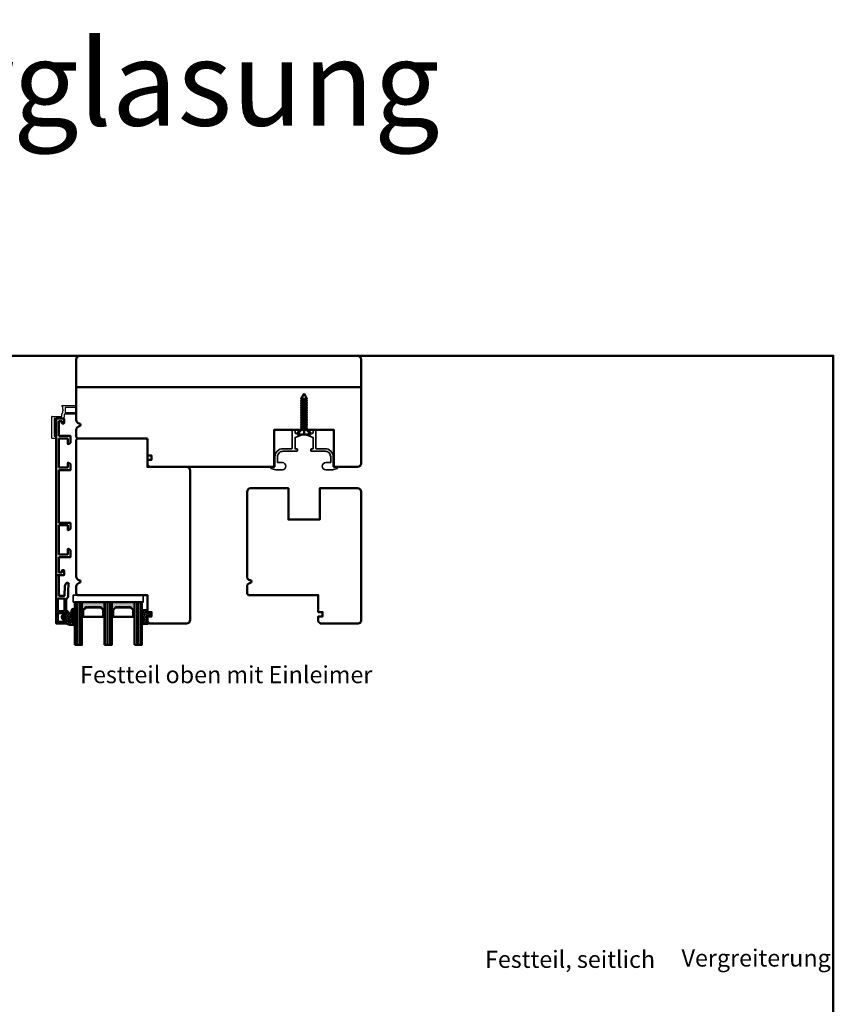
# Model space of a CAD drawing. Units: millimetres. Extents: x 3280189 to 3285738, y 5115395 to 5126652.
# Drawn here: x 3281532 to 3282103, y 5116701 to 5117392 of the extents above; entities that cross this region are included whole.
import ezdxf

# ---------------------------------------------------------------- set-up
doc = ezdxf.new("R2010")
doc.units = ezdxf.units.MM
doc.header["$LTSCALE"] = 10
doc.linetypes.add('VERDECKT', pattern=[9.525, 6.35, -3.175])
for name, color, linetype, lineweight in [('Alu3', 54, 'VERDECKT', 25), ('Aluminium-AM_1', 52, 'Continuous', 50), ('AM_8', 251, 'Continuous', 18), ('AM_De', 10, 'Continuous', 35), ('Glas-AM_1', 94, 'Continuous', 50), ('Gummi-AM_1', 183, 'Continuous', 50), ('Gummi-AM_8', 251, 'Continuous', 18), ('Holz-AM_1', 32, 'Continuous', 50), ('Kunststoff-AM_0', 7, 'Continuous', 35), ('SchraubenundBeschläge-AM_0', 247, 'Continuous', 35), ('SchraubenundBeschläge-AM_1', 245, 'Continuous', 50)]:
    doc.layers.add(name, color=color, linetype=linetype, lineweight=lineweight)
doc.styles.add('Arial 3 Schweizer', font='arial.ttf', dxfattribs={"width": 0.9, "height": 3})
doc.styles.get("Standard").update_dxf_attribs({"font": 'arial.ttf'})

# ---------------------------------------------------------------- blocks, each defined once
blk = doc.blocks.new('STX_SIG_HR_200_78_O')
blk.add_lwpolyline([(-150, -58), (-150, -69.5, 0.414214), (-149.5, -70), (-147, -70), (-147, -73), (-149.5, -73, 0.414214), (-150, -73.5), (-150, -76.5), (-148.5, -78), (-61, -78), (-61, -52), (-19, -52), (-19, -78), (-2.5, -78, 0.414214), (0, -75.5), (0, -2.5, 0.414214), (-2.5, 0), (-197.5, 0, 0.414214), (-200, -2.5), (-200, -45.04, 0.372825), (-197.86, -47.51, -0.372825), (-197, -48.5, -0.372825), (-197.86, -49.49, 0.372825), (-200, -51.96), (-200, -57), (-199, -58), (-150, -58)], format="xyb")
blk = doc.blocks.new('STX_HF80_130_E_20')
blk.add_lwpolyline([(80, -22.5, 0.414214), (77.5, -20), (50, -20), (50, -1), (49, 0), (1, 0), (0, -1), (0, -97.04, 0.372825), (2.14, -99.51, -0.372825), (3, -100.5, -0.372825), (2.14, -101.49, 0.372825), (0, -103.96), (0, -109), (1, -110), (50, -110), (50, -122), (53, -122), (53, -125), (50, -125), (50, -128.5), (51.5, -130), (77.5, -130, 0.414214), (80, -127.5), (80, -22.5)], format="xyb")
blk = doc.blocks.new('Siegenia SC002')
blk.add_lwpolyline([(-3.09, -0.09, -0.198912), (-2.88, 0), (2.88, 0, -0.198913), (3.09, -0.09), (5.45, -2.45, 0.668179), (6.3, -2.09), (6.3, -0.3, -0.414214), (6.6, 0), (8, 0, -0.414214), (8.3, -0.3), (8.3, -12.9, 0.414214), (8.6, -13.2), (14.7, -13.2, -0.414214), (20.5, -19), (20.5, -25.7, 0.414214), (20.8, -26), (23.2, -26, -0.414214), (23.5, -26.3), (23.5, -26.65, -0.315299), (23.17, -27.12), (21.58, -27.7, -0.087489), (19.87, -28), (15.25, -28, -1), (15.25, -23), (18.4, -23, 0.414214), (18.7, -22.7), (18.7, -19, 0.414214), (14.7, -15), (5, -15, -0.414214), (4.7, -14.7), (4.7, -13.7, -0.414214), (5, -13.4), (6.3, -13.4), (6.3, -5.29), (0, -3), (-6.3, -5.29), (-6.3, -13.4), (-5, -13.4, -0.414214), (-4.7, -13.7), (-4.7, -14.7, -0.414214), (-5, -15), (-14.7, -15, 0.414214), (-18.7, -19), (-18.7, -22.7, 0.414214), (-18.4, -23), (-15.25, -23, -1), (-15.25, -28), (-19.87, -28, -0.087489), (-21.58, -27.7), (-23.17, -27.12, -0.315299), (-23.5, -26.65), (-23.5, -26.3, -0.414214), (-23.2, -26), (-20.8, -26, 0.414214), (-20.5, -25.7), (-20.5, -19, -0.414214), (-14.7, -13.2), (-8.6, -13.2, 0.414214), (-8.3, -12.9), (-8.3, -0.3, -0.414214), (-8, 0), (-6.6, 0, -0.414214), (-6.3, -0.3), (-6.3, -2.09, 0.668179), (-5.45, -2.45)], format="xyb", close=True)
at = {"layer": 'SchraubenundBeschläge-AM_1'}
for p, q in [((2.4, 21.22), (-2.4, 22.51)), ((2.4, 20.02), (-2.4, 21.31)), ((0, 25.47), (-1.8, 22.35)), ((-1.8, 22.35), (-1.8, 0)), ((1.8, 22.35), (0, 25.47)), ((1.8, 0), (1.8, 22.35)), ((2.4, 18.82), (-2.4, 20.11)), ((2.4, 17.62), (-2.4, 18.91)), ((2.4, 16.42), (-2.4, 17.71)), ((2.4, 15.22), (-2.4, 16.51)), ((2.4, 14.02), (-2.4, 15.31)), ((2.4, 12.82), (-2.4, 14.11)), ((2.4, 11.62), (-2.4, 12.91)), ((2.4, 10.42), (-2.4, 11.71)), ((2.4, 9.22), (-2.4, 10.51)), ((2.4, 8.02), (-2.4, 9.31)), ((2.4, 6.82), (-2.4, 8.11)), ((-1.8, 0), (-4.52, -3.01)), ((2.4, 5.62), (-2.4, 6.91)), ((2.4, 4.42), (-2.4, 5.71)), ((2.4, 3.22), (-2.4, 4.51)), ((2.4, 2.02), (-2.4, 3.31)), ((2.4, 0.82), (-2.4, 2.11)), ((-1.8, 0), (1.8, 0)), ((0, 0), (0, -3.87)), ((-4.37, -3.34), (4.37, -3.34)), ((4.52, -3.01), (1.8, 0))]:
    blk.add_line(p, q, dxfattribs=at)
for centre, start, end in [((-4.37, -3.14), 139.99966, 269.99987), ((4.37, -3.14), 270.00024, 40.00012)]:
    blk.add_arc(centre, 0.2, start, end, dxfattribs=at)
blk = doc.blocks.new('_291888_')
at = {"layer": 'Alu3', "ltscale": 0.5}
blk.add_lwpolyline([(-0.2, 17.01), (-8.3, 17.01, 0.414214), (-8.5, 16.81), (-8.5, 15.01, -0.414214), (-9.5, 14.01), (-15.3, 14.01, 0.414214), (-15.5, 13.81), (-15.5, 1.71, 0.414214), (-15.3, 1.51), (-14.8, 1.51, -0.414214), (-14.6, 1.31), (-14.6, 0.21, -0.414214), (-14.8, 0.01), (-16.8, 0.01, -0.414214), (-17, 0.21), (-17, 15.31, -0.414214), (-16.8, 15.51), (-10.2, 15.51, 0.414214), (-10, 15.71), (-10, 17.33, -0.198912), (-9.94, 17.47), (-9.49, 17.92, 0.198912), (-9.4, 18.13), (-9.4, 19.44, -0.198912), (-9.34, 19.59), (-9.06, 19.87, 0.414214), (-9.06, 20.15), (-9.34, 20.43, -0.198912), (-9.4, 20.57), (-9.4, 21.89, 0.198912), (-9.49, 22.1), (-9.94, 22.55, -0.198912), (-10, 22.69), (-10, 22.81, -0.414214), (-9.8, 23.01), (-0.2, 23.01, -0.414214), (0, 22.81), (0, 21.91, -0.414214), (-0.2, 21.71), (-7.6, 21.71, 0.414214), (-7.8, 21.51), (-7.8, 18.51, 0.414214), (-7.6, 18.31), (-0.2, 18.31, -0.414214), (0, 18.11), (0, 17.21, -0.414214)], format="xyb", close=True, dxfattribs=at)
blk = doc.blocks.new('04310910')
at = {"layer": 'AM_8'}
h = blk.add_hatch(dxfattribs=at)
h.set_pattern_fill('ANSI37', color=256, scale=0.4, angle=-90, style=0)
edge = h.paths.add_edge_path()
edge.add_arc((-14.11, 14.72), 1, 194.13439, 350.85964)
edge.add_arc((-22.99, 16.15), 10, 350.85964, 361.06258)
edge.add_line((-12.99, 16.33), (-13.02, 17.82))
edge.add_arc((-13.42, 17.82), 0.4, 1.06258, 174.77245)
edge.add_line((-13.82, 17.85), (-14.09, 14.96))
edge.add_arc((-14.13, 14.97), 0.05, 183.54544, 354.77245, ccw=False)
edge.add_arc((-19.17, 14.65), 5, 3.54544, 33.25395)
edge.add_arc((-14.49, 17.72), 0.6, 118.24544, 213.25395, ccw=False)
edge.add_arc((-16.08, 20.67), 2.75, 298.24544, 334.22852)
edge.add_arc((-19.01, 22.09), 6, 334.22852, 359.81999)
edge.add_line((-13, 22.07), (-13, 24.81))
edge.add_arc((-13.4, 24.81), 0.4, 359.81999, 544.48727)
edge.add_arc((-16.29, 24.58), 2.5, -51.06305, 4.48727, ccw=False)
edge.add_arc((-14.75, 22.68), 0.05, 113.42415, 308.93695, ccw=False)
edge.add_arc((-15.26, 23.86), 1.24, 293.42415, 355.29522)
edge.add_arc((-12.52, 23.75), 1.5, 152.23221, 179.59052, ccw=False)
edge.add_arc((-14.21, 24.63), 0.4, 332.23221, 447.85455)
edge.add_arc((-14.56, 15.04), 10, 87.85455, 115.60511)
edge.add_arc((-18.8, 23.88), 0.2, 115.60511, 180.0012)
edge.add_line((-19, 23.88), (-19, 22.09))
edge.add_arc((-18, 22.09), 1, 180.0004, 212.19639)
edge.add_arc((-19.1, 21.4), 0.3, -90, 32.19639, ccw=False)
edge.add_line((-19.1, 21.1), (-20.13, 21.1))
edge.add_arc((-20.13, 21.3), 0.2, 190, 270, ccw=False)
edge.add_line((-20.33, 21.26), (-20.36, 21.43))
edge.add_arc((-20.56, 21.4), 0.2, 10, 119.60494)
edge.add_arc((-19.17, 18.97), 3, 119.60494, 164.5003)
edge.add_arc((-21.1, 19.5), 1, 164.5003, 195.4997)
edge.add_arc((-19.17, 20.03), 3, 195.4997, 240.39506)
edge.add_arc((-20.56, 17.6), 0.2, 240.39506, 350)
edge.add_line((-20.36, 17.57), (-20.33, 17.73))
edge.add_arc((-20.13, 17.7), 0.2, 89.999, 170, ccw=False)
edge.add_line((-20.13, 17.9), (-19.21, 17.9))
edge.add_arc((-19.21, 17.5), 0.4, -7.83811, 89.999, ccw=False)
edge.add_line((-18.82, 17.44), (-19.1, 15.4))
edge.add_arc((-18.8, 15.36), 0.3, 172.16453, 279.52578)
edge.add_arc((-19, 16.54), 1.5, 279.52578, 338.38832)
edge.add_line((-17.6, 15.99), (-16.99, 17.54))
edge.add_arc((-16.8, 17.46), 0.2, 39.36207, 158.38832, ccw=False)
edge.add_arc((-22.83, 12.52), 8, 14.13439, 39.36207, ccw=False)
edge = h.paths.add_edge_path(flags=16)
edge.add_arc((-16.08, 20.67), 1.65, 332.50116, 359.88947)
edge.add_arc((-15.02, 20.76), 0.6, 351.36366, 481.86609)
edge.add_arc((-15.44, 21.44), 0.2, 215.22256, 301.86609, ccw=False)
edge.add_arc((-15.28, 21.55), 0.4, 154.22177, 215.22256, ccw=False)
edge.add_line((-15.64, 21.73), (-15.38, 22.27))
edge.add_arc((-15.83, 22.49), 0.5, 334.22177, 486.98032)
edge.add_arc((-14.87, 21.21), 2.1, 126.98032, 211.71547)
edge.add_arc((-15.25, 20.97), 1.65, 211.71547, 247.16987)
edge.add_arc((-15.5, 20.37), 1, 247.16987, 332.50116)
edge = h.paths.add_edge_path(flags=16)
edge.add_arc((-20.91, 18.3), 2, 44.71583, 85.87004)
edge.add_arc((-20.8, 19.8), 0.5, 85.87004, 143.1301)
edge.add_arc((-20.4, 19.5), 1, 143.1301, 216.8699)
edge.add_arc((-20.8, 19.2), 0.5, 216.8699, 274.12996)
edge.add_arc((-20.91, 20.7), 2, 274.12996, 315.28417)
edge.add_arc((-19.7, 19.5), 0.3, 315.28417, 404.71583)
at = {"layer": 'Gummi-AM_8'}
h = blk.add_hatch(color=253, dxfattribs=at)
edge = h.paths.add_edge_path(flags=16)
edge.add_arc((-20.91, 18.3), 2, 44.71583, 85.87004)
edge.add_arc((-20.8, 19.8), 0.5, 85.87004, 143.1301)
edge.add_arc((-20.4, 19.5), 1, 143.1301, 216.8699)
edge.add_arc((-20.8, 19.2), 0.5, 216.8699, 274.12996)
edge.add_arc((-20.91, 20.7), 2, 274.12996, 315.28417)
edge.add_arc((-19.7, 19.5), 0.3, 315.28417, 404.71583)
edge = h.paths.add_edge_path()
edge.add_arc((-14.11, 14.72), 1, 194.13439, 350.85964)
edge.add_arc((-22.99, 16.15), 10, 350.85964, 361.06258)
edge.add_line((-12.99, 16.33), (-13.02, 17.82))
edge.add_arc((-13.42, 17.82), 0.4, 1.06258, 174.77245)
edge.add_line((-13.82, 17.85), (-14.09, 14.96))
edge.add_arc((-14.13, 14.97), 0.05, 183.54544, 354.77245, ccw=False)
edge.add_arc((-19.17, 14.65), 5, 3.54544, 33.25395)
edge.add_arc((-14.49, 17.72), 0.6, 118.24544, 213.25395, ccw=False)
edge.add_arc((-16.08, 20.67), 2.75, 298.24544, 334.22852)
edge.add_arc((-19.01, 22.09), 6, 334.22852, 359.81999)
edge.add_line((-13, 22.07), (-13, 24.81))
edge.add_arc((-13.4, 24.81), 0.4, 359.81999, 544.48727)
edge.add_arc((-16.29, 24.58), 2.5, -51.06305, 4.48727, ccw=False)
edge.add_arc((-14.75, 22.68), 0.05, 113.42415, 308.93695, ccw=False)
edge.add_arc((-15.26, 23.86), 1.24, 293.42415, 355.29522)
edge.add_arc((-12.52, 23.75), 1.5, 152.23221, 179.59052, ccw=False)
edge.add_arc((-14.21, 24.63), 0.4, 332.23221, 447.85455)
edge.add_arc((-14.56, 15.04), 10, 87.85455, 115.60511)
edge.add_arc((-18.8, 23.88), 0.2, 115.60511, 180.0012)
edge.add_line((-19, 23.88), (-19, 22.09))
edge.add_arc((-18, 22.09), 1, 180.0004, 212.19639)
edge.add_arc((-19.1, 21.4), 0.3, -90, 32.19639, ccw=False)
edge.add_line((-19.1, 21.1), (-20.13, 21.1))
edge.add_arc((-20.13, 21.3), 0.2, 190, 270, ccw=False)
edge.add_line((-20.33, 21.26), (-20.36, 21.43))
edge.add_arc((-20.56, 21.4), 0.2, 10, 119.60494)
edge.add_arc((-19.17, 18.97), 3, 119.60494, 164.5003)
edge.add_arc((-21.1, 19.5), 1, 164.5003, 195.4997)
edge.add_arc((-19.17, 20.03), 3, 195.4997, 240.39506)
edge.add_arc((-20.56, 17.6), 0.2, 240.39506, 350)
edge.add_line((-20.36, 17.57), (-20.33, 17.73))
edge.add_arc((-20.13, 17.7), 0.2, 89.999, 170, ccw=False)
edge.add_line((-20.13, 17.9), (-19.21, 17.9))
edge.add_arc((-19.21, 17.5), 0.4, -7.83811, 89.999, ccw=False)
edge.add_line((-18.82, 17.44), (-19.1, 15.4))
edge.add_arc((-18.8, 15.36), 0.3, 172.16453, 279.52578)
edge.add_arc((-19, 16.54), 1.5, 279.52578, 338.38832)
edge.add_line((-17.6, 15.99), (-16.99, 17.54))
edge.add_arc((-16.8, 17.46), 0.2, 39.36207, 158.38832, ccw=False)
edge.add_arc((-22.83, 12.52), 8, 14.13439, 39.36207, ccw=False)
edge = h.paths.add_edge_path(flags=16)
edge.add_arc((-16.08, 20.67), 1.65, 332.50116, 359.88947)
edge.add_arc((-15.02, 20.76), 0.6, 351.36366, 481.86609)
edge.add_arc((-15.44, 21.44), 0.2, 215.22256, 301.86609, ccw=False)
edge.add_arc((-15.28, 21.55), 0.4, 154.22177, 215.22256, ccw=False)
edge.add_line((-15.64, 21.73), (-15.38, 22.27))
edge.add_arc((-15.83, 22.49), 0.5, 334.22177, 486.98032)
edge.add_arc((-14.87, 21.21), 2.1, 126.98032, 211.71547)
edge.add_arc((-15.25, 20.97), 1.65, 211.71547, 247.16987)
edge.add_arc((-15.5, 20.37), 1, 247.16987, 332.50116)
for points in [[(-15.08, 14.47, 0.815037), (-13.12, 14.56, 0.044548), (-12.99, 16.33), (-13.02, 17.82, 0.946561), (-13.82, 17.85), (-14.09, 14.96, -0.926229), (-14.18, 14.96, 0.130359), (-14.99, 17.39, -0.440055), (-14.78, 18.25, 0.158309), (-13.6, 19.48, 0.11213), (-13, 22.07), (-13, 24.81, 1.041582), (-13.79, 24.78, -0.247245), (-14.72, 22.64, -1.145441), (-14.77, 22.72, 0.276719), (-14.02, 23.76, -0.119943), (-13.85, 24.45, 0.552157), (-14.19, 25.03, 0.12168), (-18.89, 24.06, 0.288617), (-19, 23.88), (-19, 22.09, 0.141413), (-18.85, 21.56, -0.5902), (-19.1, 21.1), (-20.13, 21.1, -0.36397), (-20.33, 21.26), (-20.36, 21.43, 0.518378), (-20.66, 21.57, 0.198438), (-22.07, 19.77, 0.136091), (-22.07, 19.23, 0.198438), (-20.66, 17.43, 0.518378), (-20.36, 17.57), (-20.33, 17.73, -0.363975), (-20.13, 17.9), (-19.21, 17.9, -0.454868), (-18.82, 17.44), (-19.1, 15.4, 0.50602), (-18.75, 15.06, 0.262637), (-17.6, 15.99), (-16.99, 17.54, -0.571699), (-16.65, 17.59, -0.110523)], [(-14.61, 19.91, 0.120076), (-14.43, 20.67, 0.640157), (-15.34, 21.27, -0.397158), (-15.61, 21.32, -0.272635), (-15.64, 21.73), (-15.38, 22.27, 0.78663), (-16.13, 22.89, 0.387549), (-16.65, 20.11, 0.155945), (-15.89, 19.45, 0.390544)], [(-19.49, 19.71, 0.181524), (-20.77, 20.3, 0.255176), (-21.2, 20.1, 0.333333), (-21.2, 18.9, 0.255176), (-20.77, 18.7, 0.181524), (-19.49, 19.29, 0.411311)]]:
    blk.add_lwpolyline(points, format="xyb", close=True)
blk = doc.blocks.new('04317610')
at = {"layer": 'AM_8'}
h = blk.add_hatch(dxfattribs=at)
h.set_pattern_fill('ANSI37', color=256, scale=0.4)
h.paths.add_polyline_path([(-3, 3.95), (-2.97, 4.09), (-2.95, 4.32), (-2.84, 4.51), (-2.64, 4.69), (-2.58, 4.75), (-2.53, 4.84), (-2.52, 4.94), (-2.54, 5.03), (-2.59, 5.12), (-2.67, 5.17), (-2.77, 5.2), (-2.87, 5.2), (-2.97, 5.21), (-3.07, 5.21), (-3.17, 5.22), (-3.27, 5.22), (-3.37, 5.23), (-3.47, 5.23), (-3.57, 5.23), (-3.67, 5.23), (-3.77, 5.24), (-3.87, 5.24), (-3.97, 5.24), (-4.06, 5.24), (-4.16, 5.24), (-4.26, 5.25), (-4.36, 5.25), (-4.74, 5.25), (-5.05, 5.26), (-5.33, 5.26), (-5.71, 5.28), (-5.96, 5.33), (-6.16, 5.42), (-6.46, 5.59), (-6.54, 5.63), (-6.63, 5.68), (-6.72, 5.7), (-6.82, 5.69), (-6.91, 5.65), (-6.98, 5.57), (-7.01, 5.47), (-7.01, 5.27), (-6.98, 5.18), (-6.92, 5.11), (-6.87, 5.03), (-6.81, 4.96), (-6.75, 4.89), (-6.68, 4.81), (-6.62, 4.74), (-6.56, 4.66), (-6.49, 4.59), (-6.42, 4.52), (-6.35, 4.44), (-6.28, 4.37), (-6.21, 4.3), (-6.14, 4.23), (-5.98, 4.07), (-5.95, 3.88), (-5.95, 3.68), (-5.95, 3.58), (-5.95, 3.47), (-5.95, 3.37), (-5.94, 3.27), (-5.94, 3.17), (-5.94, 3.07), (-5.94, 2.96), (-5.94, 2.86), (-5.93, 2.76), (-5.91, 2.66), (-5.87, 2.57), (-5.81, 2.49), (-5.71, 2.36), (-5.74, 2.15), (-5.93, 2.06), (-5.99, 2.15), (-6, 2.23), (-6.06, 2.47), (-6.1, 2.73), (-6.13, 2.99), (-6.15, 3.21), (-6.16, 3.36), (-6.17, 3.46), (-6.17, 3.55), (-6.18, 3.65), (-6.19, 3.74), (-6.2, 3.84), (-6.21, 3.94), (-6.22, 4.04), (-6.23, 4.14), (-6.27, 4.23), (-6.32, 4.31), (-6.39, 4.38), (-6.48, 4.43), (-6.58, 4.45), (-6.68, 4.45), (-6.78, 4.42), (-6.86, 4.37), (-6.93, 4.3), (-6.98, 4.22), (-7, 4.16), (-7, 3.12), (-6.96, 2.65), (-6.95, 2.53), (-6.93, 2.42), (-6.91, 2.3), (-6.89, 2.19), (-6.87, 2.07), (-6.84, 1.96), (-6.81, 1.85), (-6.77, 1.73), (-6.74, 1.62), (-6.7, 1.52), (-6.65, 1.41), (-6.55, 1.15), (-6.67, 1), (-6.84, 0.9), (-6.92, 0.84), (-6.98, 0.76), (-7, 0.68), (-7, 0.56), (-6.96, 0.47), (-6.9, 0.4), (-6.81, 0.34), (-6.63, 0.23), (-6.61, -0.03), (-6.7, -0.19), (-6.85, -0.28), (-6.93, -0.34), (-6.98, -0.42), (-7, -0.52), (-7, -0.61), (-6.96, -0.71), (-6.89, -0.78), (-6.67, -0.92), (-6.59, -1.1), (-6.65, -1.3), (-6.77, -1.39), (-6.85, -1.44), (-6.93, -1.51), (-6.98, -1.59), (-7, -1.69), (-6.99, -1.78), (-6.95, -1.87), (-6.89, -1.94), (-6.63, -2.11), (-6.6, -2.36), (-6.7, -2.51), (-6.84, -2.59), (-6.92, -2.65), (-6.98, -2.73), (-7, -2.81), (-7, -2.92), (-6.97, -3.01), (-6.9, -3.09), (-6.82, -3.14), (-6.64, -3.25), (-6.6, -3.49), (-6.69, -3.66), (-6.83, -3.74), (-6.91, -3.79), (-6.97, -3.87), (-7, -3.96), (-7, -4.07), (-6.97, -4.15), (-6.91, -4.23), (-6.83, -4.29), (-6.74, -4.31), (-6.54, -4.32), (-6.44, -4.33), (-6.24, -4.34), (-6.05, -4.35), (-5.95, -4.35), (-5.75, -4.36), (-5.65, -4.37), (-5.45, -4.38), (-5.35, -4.38), (-5.15, -4.39), (-4.95, -4.4), (-4.85, -4.41), (-4.65, -4.42), (-4.55, -4.43), (-4.36, -4.44), (-4.16, -4.45), (-4.06, -4.45), (-3.86, -4.46), (-3.76, -4.47), (-3.36, -4.49), (-3.26, -4.49), (-3.16, -4.46), (-3.08, -4.4), (-3.03, -4.32), (-3, -4.22), (-3, -3.11), (-2.84, -2.98), (-2.68, -2.86), (-2.51, -2.75), (-2.43, -2.69), (-2.35, -2.63), (-2.26, -2.58), (-2.18, -2.52), (-1.99, -2.38), (-1.71, -2.37), (-1.61, -2.36), (-1.5, -2.35), (-1.4, -2.33), (-1.19, -2.29), (-1.03, -2.46), (-1.2, -2.42), (-1.27, -2.42), (-1.36, -2.44), (-1.45, -2.46), (-1.54, -2.48), (-1.63, -2.53), (-1.69, -2.61), (-1.73, -2.7), (-1.72, -2.8), (-1.68, -2.9), (-1.61, -2.97), (-1.52, -3), (-1.02, -3), (-0.9, -2.97), (-0.77, -2.92), (-0.65, -2.84), (-0.55, -2.74), (-0.46, -2.64), (-0.38, -2.52), (-0.33, -2.41), (-0.28, -2.29), (-0.24, -2.18), (-0.21, -2.07), (-0.18, -1.96), (-0.16, -1.86), (-0.14, -1.75), (-0.12, -1.65), (-0.12, -1.54), (-0.13, -1.44), (-0.15, -1.33), (-0.17, -1.23), (-0.2, -1.12), (-0.23, -1.01), (-0.26, -0.91), (-0.3, -0.8), (-0.34, -0.69), (-0.39, -0.58), (-0.46, -0.47), (-0.53, -0.37), (-0.61, -0.27), (-0.71, -0.19), (-0.8, -0.12), (-0.91, -0.06), (-1.03, -0.01), (-1.14, 0), (-1.36, 0), (-1.46, -0.02), (-1.53, -0.07), (-1.59, -0.16), (-1.6, -0.26), (-1.58, -0.36), (-1.52, -0.43), (-1.44, -0.49), (-1.37, -0.54), (-1.2, -0.62), (-1.12, -0.64), (-1.14, -0.79), (-1.32, -0.83), (-1.47, -0.8), (-1.58, -0.79), (-1.68, -0.79), (-1.78, -0.79), (-2, -0.78), (-2.15, -0.68), (-2.24, -0.62), (-2.32, -0.56), (-2.4, -0.51), (-2.56, -0.4), (-2.73, -0.28), (-2.93, -0.14), (-3, 0)])
h.paths.add_polyline_path([(-4.81, -1.5, -1), (-5.21, -1.5, -1)], flags=16)
at = {"layer": 'Gummi-AM_8'}
h = blk.add_hatch(color=253, dxfattribs=at)
h.dxf.hatch_style = 1
h.paths.add_polyline_path([(-3, 0), (-3, 3.95), (-2.97, 4.09), (-2.95, 4.32), (-2.84, 4.51), (-2.64, 4.69), (-2.58, 4.75), (-2.53, 4.84), (-2.52, 4.94), (-2.54, 5.03), (-2.59, 5.12), (-2.67, 5.17), (-2.77, 5.2), (-2.87, 5.2), (-2.97, 5.21), (-3.07, 5.21), (-3.17, 5.22), (-3.27, 5.22), (-3.37, 5.23), (-3.47, 5.23), (-3.57, 5.23), (-3.67, 5.23), (-3.77, 5.24), (-3.87, 5.24), (-3.97, 5.24), (-4.06, 5.24), (-4.16, 5.24), (-4.26, 5.25), (-4.36, 5.25), (-4.74, 5.25), (-5.05, 5.26), (-5.33, 5.26), (-5.71, 5.28), (-5.96, 5.33), (-6.16, 5.42), (-6.46, 5.59), (-6.54, 5.63), (-6.63, 5.68), (-6.72, 5.7), (-6.82, 5.69), (-6.91, 5.65), (-6.98, 5.57), (-7.01, 5.47), (-7.01, 5.27), (-6.98, 5.18), (-6.92, 5.11), (-6.87, 5.03), (-6.81, 4.96), (-6.75, 4.89), (-6.68, 4.81), (-6.62, 4.74), (-6.56, 4.66), (-6.49, 4.59), (-6.42, 4.52), (-6.35, 4.44), (-6.28, 4.37), (-6.21, 4.3), (-6.14, 4.23), (-5.98, 4.07), (-5.95, 3.88), (-5.95, 3.68), (-5.95, 3.58), (-5.95, 3.47), (-5.95, 3.37), (-5.94, 3.27), (-5.94, 3.17), (-5.94, 3.07), (-5.94, 2.96), (-5.94, 2.86), (-5.93, 2.76), (-5.91, 2.66), (-5.87, 2.57), (-5.81, 2.49), (-5.71, 2.36), (-5.74, 2.15), (-5.93, 2.06), (-5.99, 2.15), (-6, 2.23), (-6.06, 2.47), (-6.1, 2.73), (-6.13, 2.99), (-6.15, 3.21), (-6.16, 3.36), (-6.17, 3.46), (-6.17, 3.55), (-6.18, 3.65), (-6.19, 3.74), (-6.2, 3.84), (-6.21, 3.94), (-6.22, 4.04), (-6.23, 4.14), (-6.27, 4.23), (-6.32, 4.31), (-6.39, 4.38), (-6.48, 4.43), (-6.58, 4.45), (-6.68, 4.45), (-6.78, 4.42), (-6.86, 4.37), (-6.93, 4.3), (-6.98, 4.22), (-7, 4.16), (-7, 3.12), (-6.96, 2.65), (-6.95, 2.53), (-6.93, 2.42), (-6.91, 2.3), (-6.89, 2.19), (-6.87, 2.07), (-6.84, 1.96), (-6.81, 1.85), (-6.77, 1.73), (-6.74, 1.62), (-6.7, 1.52), (-6.65, 1.41), (-6.55, 1.15), (-6.67, 1), (-6.84, 0.9), (-6.92, 0.84), (-6.98, 0.76), (-7, 0.68), (-7, 0.56), (-6.96, 0.47), (-6.9, 0.4), (-6.81, 0.34), (-6.63, 0.23), (-6.61, -0.03), (-6.7, -0.19), (-6.85, -0.28), (-6.93, -0.34), (-6.98, -0.42), (-7, -0.52), (-7, -0.61), (-6.96, -0.71), (-6.89, -0.78), (-6.67, -0.92), (-6.59, -1.1), (-6.65, -1.3), (-6.77, -1.39), (-6.85, -1.44), (-6.93, -1.51), (-6.98, -1.59), (-7, -1.69), (-6.99, -1.78), (-6.95, -1.87), (-6.89, -1.94), (-6.63, -2.11), (-6.6, -2.36), (-6.7, -2.51), (-6.84, -2.59), (-6.92, -2.65), (-6.98, -2.73), (-7, -2.81), (-7, -2.92), (-6.97, -3.01), (-6.9, -3.09), (-6.82, -3.14), (-6.64, -3.25), (-6.6, -3.49), (-6.69, -3.66), (-6.83, -3.74), (-6.91, -3.79), (-6.97, -3.87), (-7, -3.96), (-7, -4.07), (-6.97, -4.15), (-6.91, -4.23), (-6.83, -4.29), (-6.74, -4.31), (-6.54, -4.32), (-6.44, -4.33), (-6.24, -4.34), (-6.05, -4.35), (-5.95, -4.35), (-5.75, -4.36), (-5.65, -4.37), (-5.45, -4.38), (-5.35, -4.38), (-5.15, -4.39), (-4.95, -4.4), (-4.85, -4.41), (-4.65, -4.42), (-4.55, -4.43), (-4.36, -4.44), (-4.16, -4.45), (-4.06, -4.45), (-3.86, -4.46), (-3.76, -4.47), (-3.36, -4.49), (-3.26, -4.49), (-3.16, -4.46), (-3.08, -4.4), (-3.03, -4.32), (-3, -4.22), (-3, -3.11), (-2.84, -2.98), (-2.68, -2.86), (-2.51, -2.75), (-2.43, -2.69), (-2.35, -2.63), (-2.26, -2.58), (-2.18, -2.52), (-1.99, -2.38), (-1.71, -2.37), (-1.61, -2.36), (-1.5, -2.35), (-1.4, -2.33), (-1.19, -2.29), (-1.03, -2.46), (-1.2, -2.42), (-1.27, -2.42), (-1.36, -2.44), (-1.45, -2.46), (-1.54, -2.48), (-1.63, -2.53), (-1.69, -2.61), (-1.73, -2.7), (-1.72, -2.8), (-1.68, -2.9), (-1.61, -2.97), (-1.52, -3), (-1.02, -3), (-0.9, -2.97), (-0.77, -2.92), (-0.65, -2.84), (-0.55, -2.74), (-0.46, -2.64), (-0.38, -2.52), (-0.33, -2.41), (-0.28, -2.29), (-0.24, -2.18), (-0.21, -2.07), (-0.18, -1.96), (-0.16, -1.86), (-0.14, -1.75), (-0.12, -1.65), (-0.12, -1.54), (-0.13, -1.44), (-0.15, -1.33), (-0.17, -1.23), (-0.2, -1.12), (-0.23, -1.01), (-0.26, -0.91), (-0.3, -0.8), (-0.34, -0.69), (-0.39, -0.58), (-0.46, -0.47), (-0.53, -0.37), (-0.61, -0.27), (-0.71, -0.19), (-0.8, -0.12), (-0.91, -0.06), (-1.03, -0.01), (-1.14, 0), (-1.36, 0), (-1.46, -0.02), (-1.53, -0.07), (-1.59, -0.16), (-1.6, -0.26), (-1.58, -0.36), (-1.52, -0.43), (-1.44, -0.49), (-1.37, -0.54), (-1.2, -0.62), (-1.12, -0.64), (-1.14, -0.79), (-1.32, -0.83), (-1.47, -0.8), (-1.58, -0.79), (-1.68, -0.79), (-1.78, -0.79), (-2, -0.78), (-2.15, -0.68), (-2.24, -0.62), (-2.32, -0.56), (-2.4, -0.51), (-2.56, -0.4), (-2.73, -0.28), (-2.93, -0.14)])
h.paths.add_polyline_path([(-4.81, -1.5, -1), (-5.21, -1.5, -1)], flags=16)
blk.add_lwpolyline([(-2.86, 4.47), (-2.91, 4.38), (-2.94, 4.29), (-2.96, 4.19), (-2.97, 4.09), (-3, 3.95), (-3, 0), (-2.95, -0.1), (-2.89, -0.17), (-2.81, -0.23), (-2.73, -0.28), (-2.65, -0.34), (-2.56, -0.4), (-2.48, -0.45), (-2.4, -0.51), (-2.32, -0.56), (-2.24, -0.62), (-2.15, -0.68), (-2.07, -0.73), (-1.98, -0.77), (-1.88, -0.78), (-1.78, -0.79), (-1.68, -0.79), (-1.58, -0.79), (-1.47, -0.8), (-1.38, -0.82), (-1.28, -0.82), (-1.2, -0.8), (-1.14, -0.75), (-1.13, -0.69), (-1.17, -0.63), (-1.24, -0.61), (-1.29, -0.58), (-1.37, -0.54), (-1.44, -0.49), (-1.52, -0.43), (-1.58, -0.36), (-1.6, -0.26), (-1.59, -0.16), (-1.53, -0.07), (-1.46, -0.02), (-1.36, 0), (-1.14, 0), (-1.03, -0.01), (-0.91, -0.06), (-0.8, -0.12), (-0.71, -0.19), (-0.61, -0.27), (-0.53, -0.37), (-0.46, -0.47), (-0.39, -0.58), (-0.34, -0.69), (-0.3, -0.8), (-0.26, -0.91), (-0.23, -1.01), (-0.2, -1.12), (-0.17, -1.23), (-0.15, -1.33), (-0.13, -1.44), (-0.12, -1.54), (-0.12, -1.65), (-0.14, -1.75), (-0.16, -1.86), (-0.18, -1.96), (-0.21, -2.07), (-0.24, -2.18), (-0.28, -2.29), (-0.33, -2.41), (-0.38, -2.52), (-0.46, -2.64), (-0.55, -2.74), (-0.65, -2.84), (-0.77, -2.92), (-0.9, -2.97), (-1.02, -3), (-1.52, -3), (-1.61, -2.97), (-1.68, -2.9), (-1.72, -2.8), (-1.73, -2.7), (-1.69, -2.61), (-1.63, -2.53), (-1.54, -2.48), (-1.45, -2.46), (-1.36, -2.44), (-1.27, -2.42), (-1.2, -2.42), (-1.12, -2.44), (-1.09, -2.4), (-1.14, -2.35), (-1.22, -2.31), (-1.31, -2.32), (-1.4, -2.33), (-1.5, -2.35), (-1.61, -2.36), (-1.71, -2.37), (-1.81, -2.37), (-1.91, -2.38), (-2.01, -2.41), (-2.1, -2.46), (-2.18, -2.52), (-2.26, -2.58), (-2.35, -2.63), (-2.43, -2.69), (-2.51, -2.75), (-2.59, -2.81), (-2.68, -2.86), (-2.76, -2.92), (-2.84, -2.98), (-2.92, -3.04), (-2.97, -3.12), (-3, -3.22), (-3, -4.22), (-3.03, -4.32), (-3.08, -4.4), (-3.16, -4.46), (-3.26, -4.49), (-3.36, -4.49), (-3.46, -4.48), (-3.56, -4.48), (-3.66, -4.47), (-3.76, -4.47), (-3.86, -4.46), (-3.96, -4.46), (-4.06, -4.45), (-4.16, -4.45), (-4.26, -4.44), (-4.36, -4.44), (-4.45, -4.43), (-4.55, -4.43), (-4.65, -4.42), (-4.75, -4.41), (-4.85, -4.41), (-4.95, -4.4), (-5.05, -4.4), (-5.15, -4.39), (-5.25, -4.39), (-5.35, -4.38), (-5.45, -4.38), (-5.55, -4.37), (-5.65, -4.37), (-5.75, -4.36), (-5.85, -4.36), (-5.95, -4.35), (-6.05, -4.35), (-6.15, -4.34), (-6.24, -4.34), (-6.34, -4.33), (-6.44, -4.33), (-6.54, -4.32), (-6.64, -4.32), (-6.74, -4.31), (-6.83, -4.29), (-6.91, -4.23), (-6.97, -4.15), (-7, -4.07), (-7, -3.96), (-6.97, -3.87), (-6.91, -3.79), (-6.83, -3.74), (-6.74, -3.69), (-6.67, -3.62), (-6.62, -3.54), (-6.61, -3.44), (-6.62, -3.35), (-6.67, -3.26), (-6.74, -3.19), (-6.82, -3.14), (-6.9, -3.09), (-6.97, -3.01), (-7, -2.92), (-7, -2.81), (-6.98, -2.73), (-6.92, -2.65), (-6.84, -2.59), (-6.76, -2.54), (-6.68, -2.48), (-6.63, -2.4), (-6.61, -2.3), (-6.62, -2.21), (-6.66, -2.12), (-6.72, -2.05), (-6.81, -2), (-6.89, -1.94), (-6.95, -1.87), (-6.99, -1.78), (-7, -1.69), (-6.98, -1.59), (-6.93, -1.51), (-6.85, -1.44), (-6.77, -1.39), (-6.69, -1.33), (-6.63, -1.25), (-6.61, -1.16), (-6.62, -1.06), (-6.65, -0.96), (-6.72, -0.89), (-6.8, -0.84), (-6.89, -0.78), (-6.96, -0.71), (-7, -0.61), (-7, -0.52), (-6.98, -0.42), (-6.93, -0.34), (-6.85, -0.28), (-6.76, -0.23), (-6.68, -0.16), (-6.63, -0.08), (-6.61, 0.02), (-6.62, 0.12), (-6.66, 0.21), (-6.73, 0.29), (-6.81, 0.34), (-6.9, 0.4), (-6.96, 0.47), (-7, 0.56), (-7, 0.68), (-6.98, 0.76), (-6.92, 0.84), (-6.84, 0.9), (-6.75, 0.95), (-6.67, 1), (-6.6, 1.08), (-6.59, 1.19), (-6.61, 1.3), (-6.65, 1.41), (-6.7, 1.52), (-6.74, 1.62), (-6.77, 1.73), (-6.81, 1.85), (-6.84, 1.96), (-6.87, 2.07), (-6.89, 2.19), (-6.91, 2.3), (-6.93, 2.42), (-6.95, 2.53), (-6.96, 2.65), (-7, 3.12), (-7, 4.16), (-6.98, 4.22), (-6.93, 4.3), (-6.86, 4.37), (-6.78, 4.42), (-6.68, 4.45), (-6.58, 4.45), (-6.48, 4.43), (-6.39, 4.38), (-6.32, 4.31), (-6.27, 4.23), (-6.23, 4.14), (-6.22, 4.04), (-6.21, 3.94), (-6.2, 3.84), (-6.19, 3.74), (-6.18, 3.65), (-6.17, 3.55), (-6.17, 3.46), (-6.16, 3.36), (-6.15, 3.27), (-6.15, 3.18), (-6.14, 3.09), (-6.13, 3), (-6.12, 2.91), (-6.11, 2.82), (-6.1, 2.73), (-6.09, 2.65), (-6.07, 2.56), (-6.06, 2.48), (-6.04, 2.4), (-6.02, 2.31), (-6, 2.23), (-5.99, 2.15), (-5.94, 2.08), (-5.86, 2.09), (-5.79, 2.13), (-5.73, 2.21), (-5.72, 2.31), (-5.74, 2.41), (-5.81, 2.49), (-5.87, 2.57), (-5.91, 2.66), (-5.93, 2.76), (-5.94, 2.86), (-5.94, 2.96), (-5.94, 3.07), (-5.94, 3.17), (-5.94, 3.27), (-5.95, 3.37), (-5.95, 3.47), (-5.95, 3.58), (-5.95, 3.68), (-5.95, 3.78), (-5.95, 3.88), (-5.97, 3.98), (-6.01, 4.07), (-6.07, 4.15), (-6.14, 4.23), (-6.21, 4.3), (-6.28, 4.37), (-6.35, 4.44), (-6.42, 4.52), (-6.49, 4.59), (-6.56, 4.66), (-6.62, 4.74), (-6.68, 4.81), (-6.75, 4.89), (-6.81, 4.96), (-6.87, 5.03), (-6.92, 5.11), (-6.98, 5.18), (-7.01, 5.27), (-7.01, 5.36), (-7.01, 5.47), (-6.98, 5.57), (-6.91, 5.65), (-6.82, 5.69), (-6.72, 5.7), (-6.63, 5.68), (-6.54, 5.63), (-6.45, 5.59), (-6.37, 5.54), (-6.29, 5.49), (-6.21, 5.44), (-6.13, 5.4), (-6.04, 5.37), (-5.96, 5.34), (-5.87, 5.31), (-5.78, 5.29), (-5.69, 5.28), (-5.6, 5.27), (-5.51, 5.27), (-5.41, 5.27), (-5.32, 5.26), (-5.23, 5.26), (-5.13, 5.26), (-5.04, 5.26), (-4.94, 5.26), (-4.84, 5.25), (-4.75, 5.25), (-4.65, 5.25), (-4.55, 5.25), (-4.46, 5.25), (-4.36, 5.25), (-4.26, 5.25), (-4.16, 5.24), (-4.06, 5.24), (-3.97, 5.24), (-3.87, 5.24), (-3.77, 5.24), (-3.67, 5.23), (-3.57, 5.23), (-3.47, 5.23), (-3.37, 5.23), (-3.27, 5.22), (-3.17, 5.22), (-3.07, 5.21), (-2.97, 5.21), (-2.87, 5.2), (-2.77, 5.2), (-2.67, 5.17), (-2.59, 5.12), (-2.54, 5.03), (-2.52, 4.94), (-2.53, 4.84), (-2.58, 4.75), (-2.65, 4.68), (-2.73, 4.62), (-2.8, 4.55)], close=True)
blk.add_circle((-5.01, -1.5), 0.2)
blk = doc.blocks.new('G47_04310910_04317610')
at = {"layer": 'AM_8'}
h = blk.add_hatch(dxfattribs=at)
h.set_pattern_fill('ANSI31', color=256, scale=0.25, angle=45, style=0)
h.set_pattern_definition([(90, (-51.9987, -10), (-0.79375, -1e-16), [])])
h.paths.add_polyline_path([(-49, 20), (-54, 20), (-54, -10), (-49, -10)])
h = blk.add_hatch(dxfattribs=at)
h.set_pattern_fill('ANSI31', color=256, scale=0.25, angle=45, style=0)
h.set_pattern_definition([(90, (-30.9987, -10), (-0.79375, -1e-16), [])])
h.paths.add_polyline_path([(-28, 20), (-33, 20), (-33, -10), (-28, -10)])
h = blk.add_hatch(dxfattribs=at)
h.set_pattern_fill('ANSI31', color=256, scale=0.25, angle=45, style=0)
h.set_pattern_definition([(90, (-10.9987, -10), (-0.79375, -1e-16), [])])
h.paths.add_polyline_path([(-7, 20), (-12, 20), (-12, -10), (-7, -10)])
h = blk.add_hatch(dxfattribs=at)
h.set_pattern_fill('DOTS', color=256, scale=0.5, angle=135, style=0)
h.set_pattern_definition([(135, (-76.7074, -26.00645), (-0.841899, -0.280633), [0, -0.79375])])
h.paths.add_polyline_path([(-46.25, -6.5), (-48.25, -4.5), (-48.25, 0.5), (-49, 0.5), (-49, -10), (-33, -10), (-33, 0.5), (-33.75, 0.5), (-33.75, -4.5), (-35.75, -6.5)])
h = blk.add_hatch(dxfattribs=at)
h.set_pattern_fill('DOTS', color=256, scale=0.5, angle=135, style=0)
h.set_pattern_definition([(135, (-57.7074, -26.00645), (-0.841899, -0.280633), [0, -0.79375])])
h.paths.add_polyline_path([(-25.25, -6.5), (-27.25, -4.5), (-27.25, 0.5), (-28, 0.5), (-28, -10), (-12, -10), (-12, 0.5), (-12.75, 0.5), (-12.75, -4.5), (-14.75, -6.5)])
at = {"layer": 'Gummi-AM_8'}
for points in [[(-46.25, -6.5), (-48.25, -4.5), (-48.25, 0.5), (-49, 0.5), (-49, -10), (-33, -10), (-33, 0.5), (-33.75, 0.5), (-33.75, -4.5), (-35.75, -6.5)], [(-25.25, -6.5), (-27.25, -4.5), (-27.25, 0.5), (-28, 0.5), (-28, -10), (-12, -10), (-12, 0.5), (-12.75, 0.5), (-12.75, -4.5), (-14.75, -6.5)]]:
    blk.add_hatch(color=253, dxfattribs=at).paths.add_polyline_path(points)
for points in [[(-54, 20), (-54, -10), (-49, -10), (-49, 20), (-54, 20)], [(-33, 20), (-33, -10), (-28, -10), (-28, 20), (-33, 20)], [(-12, 20), (-12, -10), (-7, -10), (-7, 20), (-12, 20)]]:
    blk.add_lwpolyline(points)
at = {"layer": 'Gummi-AM_1'}
for points in [[(-48.25, 0.5), (-48.25, -4.5), (-46.25, -6.5), (-35.75, -6.5), (-33.75, -4.5), (-33.75, 0.5), (-33, 0.5), (-33, -10), (-49, -10), (-49, 0.5)], [(-27.25, 0.5), (-27.25, -4.5), (-25.25, -6.5), (-14.75, -6.5), (-12.75, -4.5), (-12.75, 0.5), (-12, 0.5), (-12, -10), (-28, -10), (-28, 0.5)]]:
    blk.add_lwpolyline(points, close=True, dxfattribs=at)
at = {"layer": 'Kunststoff-AM_0'}
for points in [[(-48.25, 0.5), (-33.75, 0.5), (-33.75, -4.5), (-35.75, -6.5), (-46.25, -6.5), (-48.25, -4.5)], [(-47.75, -4.29), (-46.04, -6), (-35.95, -6), (-34.25, -4.29), (-34.25, 0), (-47.75, 0)], [(-27.25, 0.5), (-12.75, 0.5), (-12.75, -4.5), (-14.75, -6.5), (-25.25, -6.5), (-27.25, -4.5)], [(-26.75, -4.29), (-25.04, -6), (-14.95, -6), (-13.25, -4.29), (-13.25, 0), (-26.75, 0)], [(-55, -10), (-6, -10), (-6, -15), (-55, -15)]]:
    blk.add_lwpolyline(points, close=True, dxfattribs=at)
at = {"layer": 'Gummi-AM_1'}
for name, p in [('04310910', (-41.01, -19)), ('04317610', (0, 0))]:
    blk.add_blockref(name, p, dxfattribs=at)
blk = doc.blocks.new('291859')
for points in [[(-20.2, 24, -0.414214), (-20, 23.8), (-20, 21.58, -0.19893), (-20.06, 21.44), (-20.44, 21.06, -0.198912), (-20.58, 21), (-20.8, 21, -0.414194), (-21, 21.2), (-21, 22.5, 0.414196), (-21.2, 22.7), (-25.6, 22.7, 0.414231), (-25.8, 22.5), (-25.8, 16.8, 0.414196), (-25.6, 16.6), (-21.2, 16.6, 0.414231), (-21, 16.8), (-21, 17.8, -0.414233), (-20.8, 18), (-20.58, 18, -0.198912), (-20.44, 17.94), (-20.06, 17.56, -0.198895), (-20, 17.42), (-20, 7.03, 0.254024), (-19.54, 6.19, -0.258464), (-18.63, 4.48), (-18.7, 0.5), (-18.46, -3.54, 0.186812), (-18.33, -3.81, -0.678944), (-18.6, -4.5), (-19.46, -4.5, -0.290949), (-20.37, -3.92), (-20.81, -2.99, -0.103062), (-20.9, -2.59), (-21.09, 4.41, 0.406171), (-21.29, 4.6), (-24.9, 4.6, 0.414233), (-25.1, 4.4), (-25.1, -9.8, -0.414214), (-25.3, -10), (-26.8, -10, -0.414214), (-27, -9.8), (-27, 23.8, -0.414214), (-26.8, 24)], [(-21.2, 6.7), (-21.2, 15.2, 0.414196), (-21.4, 15.4), (-25.6, 15.4, 0.414231), (-25.8, 15.2), (-25.8, 6.7, 0.414194), (-25.6, 6.5), (-21.4, 6.5, 0.414233)]]:
    blk.add_lwpolyline(points, format="xyb", close=True)
blk = doc.blocks.new('291884')
blk.add_lwpolyline([(-26.5, -12.2), (-16, -12.2, 0.414214), (-15.8, -12), (-15.8, -10.2, 0.414214), (-16, -10), (-17.2, -10, -0.414214), (-17.5, -9.7), (-17.5, -8.8, -0.414214), (-17.2, -8.5), (-14.2, -8.5, -0.414214), (-14, -8.7), (-14, -13.8, -0.414214), (-14.2, -14), (-123.8, -14, -0.414214), (-124, -13.8), (-124, -8.7, -0.414214), (-123.8, -8.5), (-120.8, -8.5, -0.414214), (-120.5, -8.8), (-120.5, -9.7, -0.414214), (-120.8, -10), (-122, -10, 0.414214), (-122.2, -10.2), (-122.2, -12, 0.414214), (-122, -12.2), (-112, -12.2, 0.414214), (-111.8, -12), (-111.8, -4.2, -0.414214), (-111.6, -4), (-107.18, -4, -0.267949), (-106.75, -4.25), (-106.03, -5.5, -0.57735), (-106.2, -5.8), (-109.8, -5.8, 0.414214), (-110, -6), (-110, -12, 0.414214), (-109.8, -12.2), (-89.7, -12.2, 0.414214), (-89.5, -12), (-89.5, -6, 0.414214), (-89.7, -5.8), (-92.8, -5.8, -0.57735), (-92.97, -5.5), (-92.25, -4.25, -0.267949), (-91.82, -4), (-87.9, -4, -0.414214), (-87.7, -4.2), (-87.7, -12, 0.414214), (-87.5, -12.2), (-51, -12.2, 0.414214), (-50.8, -12), (-50.8, -4.2, -0.414214), (-50.6, -4), (-46.68, -4, -0.267949), (-46.25, -4.25), (-45.53, -5.5, -0.57735), (-45.7, -5.8), (-48.8, -5.8, 0.414214), (-49, -6), (-49, -12, 0.414214), (-48.8, -12.2), (-28.7, -12.2, 0.414214), (-28.5, -12), (-28.5, -6, 0.414214), (-28.7, -5.8), (-32.3, -5.8, -0.57735), (-32.47, -5.5), (-31.75, -4.25, -0.267949), (-31.32, -4), (-26.9, -4, -0.414214), (-26.7, -4.2), (-26.7, -12, 0.414214)], format="xyb", close=True)

msp = doc.modelspace()

# ---------------------------------------------------------------- linework, layer by layer
at = {"layer": 'Holz-AM_1'}
msp.add_line((3281771.18, 5117060.36), (3281771.18, 5116969.86), dxfattribs=at)
at = {"layer": 'Holz-AM_1', "color": 5}
msp.add_lwpolyline([(3280589.88, 5117155.85), (3282102.72, 5117155.85), (3282102.72, 5115961.23), (3280589.88, 5115961.23)], close=True, dxfattribs=at)
at = {"layer": 'Holz-AM_1'}
msp.add_lwpolyline([(3281771.18, 5117133.86), (3281571.18, 5117133.86)], dxfattribs=at)
msp.add_lwpolyline([(3281771.18, 5116969.86, -0.414214), (3281769.18, 5116967.86), (3281742.68, 5116967.86), (3281741.18, 5116969.36), (3281741.18, 5116972.86), (3281744.18, 5116972.86), (3281744.18, 5116975.86), (3281741.18, 5116975.86), (3281741.18, 5116987.86), (3281692.18, 5116987.86), (3281691.18, 5116988.86), (3281691.18, 5116993.89, -0.372825), (3281693.32, 5116996.37, 0.866025), (3281693.32, 5116998.35, -0.372825), (3281691.18, 5117000.82), (3281691.18, 5117060.36, -0.414214), (3281693.68, 5117062.86), (3281720.18, 5117062.86), (3281720.18, 5117040.86), (3281742.18, 5117040.86), (3281742.18, 5117062.86), (3281768.68, 5117062.86, -0.414214), (3281771.18, 5117060.36)], format="xyb", dxfattribs=at)

# ---------------------------------------------------------------- block references
at = {"layer": 'Aluminium-AM_1'}
msp.add_blockref('_291888_', (3281571.18, 5117097.84), dxfattribs=at)
at = {"layer": 'Aluminium-AM_1', "rotation": 270}
msp.add_blockref('291884', (3281571.18, 5116987.85), dxfattribs=at)
at = {"layer": 'Aluminium-AM_1', "xscale": -1, "rotation": 180}
msp.add_blockref('291859', (3281584.18, 5116991.85), dxfattribs=at)
at = {"layer": 'Glas-AM_1', "xscale": -1, "rotation": 180}
msp.add_blockref('G47_04310910_04317610', (3281624.18, 5116972.85), dxfattribs=at)
at = {"layer": 'Holz-AM_1'}
for name, p in [('STX_SIG_HR_200_78_O', (3281771.18, 5117155.85)), ('STX_HF80_130_E_20', (3281571.18, 5117097.85))]:
    msp.add_blockref(name, p, dxfattribs=at)
at = {"layer": 'SchraubenundBeschläge-AM_0'}
msp.add_blockref('Siegenia SC002', (3281731.18, 5117103.85), dxfattribs=at)

# ---------------------------------------------------------------- texts
at = {"layer": 'AM_De', "insert": (3281826.35, 5117377.45), "char_height": 60, "attachment_point": 3, "style": 'Arial 3 Schweizer'}
msp.add_mtext_dynamic_manual_height_columns('Übersicht Varianten - Festverglasung', width=1500, gutter_width=180, heights=[0], dxfattribs=at)
at = {"layer": 'AM_De', "linetype": 'VERDECKT', "char_height": 12, "attachment_point": 1}
for s, width, insert in [('Festteil oben mit Einleimer', 207.338, (3281573.95, 5116937.98)), ('Festteil, seitlich', 175.2365, (3281858.21, 5116738.09)), ('Vergreiterung', 175.2365, (3281996.18, 5116739.01))]:
    msp.add_mtext_dynamic_manual_height_columns(s, width=width, gutter_width=12.5, heights=[0], dxfattribs=dict(at, insert=insert))

doc.saveas('drawing.dxf')
